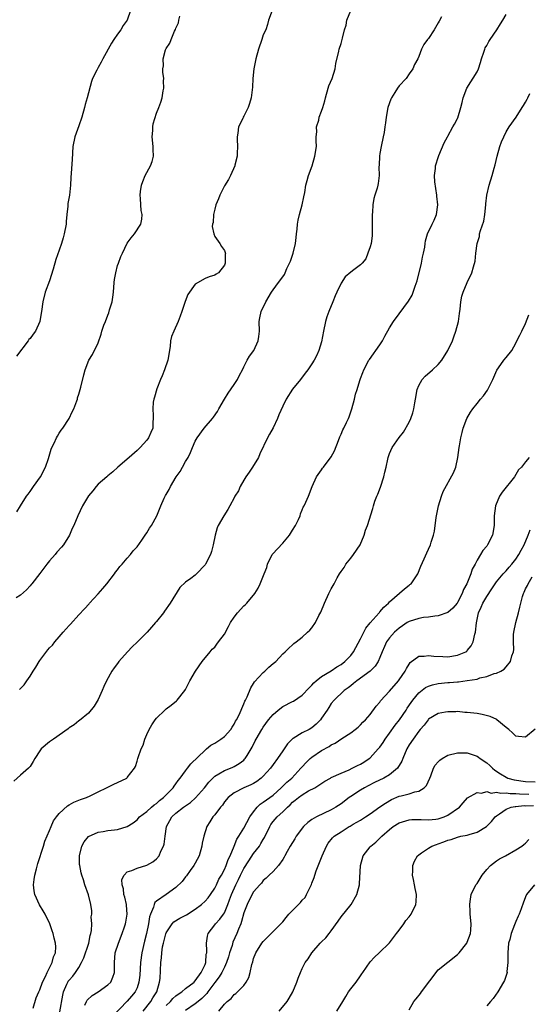
# Model space of a CAD drawing. Units: inches. Extents: x 2616000 to 2619000, y 1485000 to 1488000.
# Drawn here: x 2616113 to 2616218, y 1487440 to 1487643 of the extents above; entities that cross this region are included whole.
import ezdxf

# ---------------------------------------------------------------- set-up
doc = ezdxf.new("R2010")
doc.units = ezdxf.units.IN
doc.header["$MEASUREMENT"] = 0
doc.layers.add('LD26161485_10ft', color=2, linetype='Continuous')

msp = doc.modelspace()

# ---------------------------------------------------------------- linework, layer by layer
at = {"layer": 'LD26161485_10ft'}
for points, elevation in [([(2616164.84, 1487645), (2616164.1, 1487643), (2616163.88, 1487642.12), (2616163.5, 1487641), (2616163, 1487639.97), (2616162.73, 1487639), (2616162.03, 1487637), (2616161.44, 1487635), (2616161.05, 1487633), (2616160.87, 1487631), (2616160.79, 1487629.21), (2616160.51, 1487627), (2616160.19, 1487625.81), (2616159.9, 1487625), (2616159, 1487623.23), (2616158.86, 1487623), (2616158.77, 1487622.77), (2616157.9, 1487621), (2616157.75, 1487619.75), (2616157.59, 1487619), (2616157.59, 1487618.41), (2616157.66, 1487617), (2616157.61, 1487615.61), (2616157.62, 1487615), (2616157.14, 1487613.14), (2616157.12, 1487613), (2616156.22, 1487611), (2616155.83, 1487610.17), (2616155, 1487608.87), (2616154.08, 1487607), (2616153.79, 1487606.21), (2616153.25, 1487605), (2616153, 1487604.07), (2616152.74, 1487603), (2616152.66, 1487601.34), (2616152.56, 1487601), (2616152.5, 1487600.5), (2616152.8, 1487599), (2616153, 1487598.48), (2616154.02, 1487597), (2616154.4, 1487596.4), (2616155, 1487595.55), (2616155.18, 1487595.19), (2616155.22, 1487595), (2616155.17, 1487594.83), (2616155.18, 1487593), (2616155, 1487592.58), (2616153.75, 1487591), (2616153.28, 1487590.72), (2616153, 1487590.47), (2616151.84, 1487590.16), (2616151, 1487589.8), (2616149, 1487588.65), (2616147.46, 1487586.54), (2616146.89, 1487585.11), (2616146.23, 1487583), (2616145.91, 1487582.09), (2616145.47, 1487581), (2616144.55, 1487579), (2616144.13, 1487577.87), (2616143.93, 1487577), (2616143.8, 1487575.8), (2616143.33, 1487573), (2616142.65, 1487571), (2616142.19, 1487569.81), (2616141.83, 1487569), (2616141.08, 1487567.08), (2616140.61, 1487565.39), (2616140.46, 1487565), (2616140.35, 1487564.35), (2616140.24, 1487563), (2616140.36, 1487561.64), (2616140.36, 1487561), (2616140.26, 1487560.26), (2616140.23, 1487559), (2616139.87, 1487558.13), (2616139.34, 1487557), (2616139, 1487556.53), (2616137.63, 1487555), (2616137.29, 1487554.71), (2616137, 1487554.42), (2616135.41, 1487553), (2616133.08, 1487551), (2616132.01, 1487549.99), (2616131, 1487549.19), (2616130.8, 1487549), (2616129, 1487547.48), (2616128.59, 1487547), (2616127.89, 1487546.11), (2616127, 1487545.07), (2616125.78, 1487543), (2616124.83, 1487541), (2616124, 1487539), (2616123.66, 1487538.34), (2616123.08, 1487537), (2616121.84, 1487535), (2616121.46, 1487534.54), (2616120.5, 1487533.5), (2616120.17, 1487533), (2616119, 1487531.69), (2616118.46, 1487531), (2616117.8, 1487530.2), (2616117, 1487529.11), (2616115.34, 1487527), (2616115.2, 1487526.8), (2616115, 1487526.56), (2616114.25, 1487525.75), (2616113, 1487524.67), (2616112.11, 1487524.11)], 9000), ([(2616135.67, 1487645), (2616134.97, 1487643), (2616134.12, 1487641.88), (2616133.67, 1487641), (2616133, 1487640.12), (2616132.2, 1487639), (2616131.72, 1487638.28), (2616129.96, 1487635), (2616129.65, 1487634.35), (2616129, 1487633.22), (2616128.84, 1487633), (2616128.71, 1487632.71), (2616127.85, 1487631), (2616127.63, 1487630.37), (2616126.72, 1487627), (2616126.34, 1487625.66), (2616126.19, 1487625), (2616125.63, 1487623), (2616125, 1487621.22), (2616124.17, 1487619), (2616123.78, 1487617), (2616123.68, 1487614.32), (2616123.47, 1487611.47), (2616123.37, 1487610.63), (2616123.31, 1487609), (2616123.07, 1487607), (2616122.76, 1487605.24), (2616122.73, 1487605), (2616122.73, 1487604.73), (2616122.58, 1487603), (2616122.43, 1487601.57), (2616122.42, 1487601), (2616122.02, 1487599), (2616121.81, 1487598.19), (2616121.45, 1487597), (2616121, 1487595.67), (2616120.27, 1487593.73), (2616119.77, 1487591.77), (2616119, 1487589.31), (2616118.12, 1487587), (2616117.61, 1487585), (2616117.36, 1487583), (2616117.02, 1487581.02), (2616117, 1487580.95), (2616116.13, 1487579), (2616115.62, 1487578.38), (2616115, 1487577.49), (2616114.76, 1487577.24), (2616114.62, 1487577), (2616112.17, 1487573.83)], 9020), ([(2616112.79, 1487505.21), (2616113, 1487505.45), (2616113.8, 1487506.2), (2616114.3, 1487507), (2616115, 1487507.97), (2616115.63, 1487509), (2616116.2, 1487509.8), (2616116.87, 1487511), (2616117, 1487511.19), (2616118.64, 1487513.36), (2616119, 1487513.79), (2616119.62, 1487514.38), (2616120.1, 1487515), (2616121, 1487516.07), (2616121.83, 1487517), (2616123, 1487518.37), (2616123.31, 1487518.69), (2616125, 1487520.57), (2616126.16, 1487521.84), (2616127.14, 1487522.86), (2616127.25, 1487523), (2616129, 1487524.9), (2616129.99, 1487526.01), (2616130.81, 1487527), (2616132.36, 1487529), (2616132.6, 1487529.4), (2616133, 1487529.88), (2616133.48, 1487530.52), (2616133.92, 1487531), (2616135, 1487532.24), (2616135.64, 1487533), (2616136.22, 1487533.78), (2616137, 1487534.61), (2616137.97, 1487535.97), (2616138.69, 1487537), (2616139, 1487537.47), (2616139.59, 1487538.41), (2616140, 1487539), (2616141.05, 1487541), (2616141.92, 1487543), (2616142.58, 1487544.58), (2616142.78, 1487545), (2616142.87, 1487545.13), (2616143, 1487545.39), (2616143.63, 1487546.37), (2616143.88, 1487547), (2616145.06, 1487549), (2616145.89, 1487550.11), (2616146.35, 1487551), (2616147, 1487552.18), (2616147.5, 1487553), (2616148.01, 1487553.99), (2616148.42, 1487555), (2616149, 1487556.31), (2616149.41, 1487557), (2616150.86, 1487559), (2616152.54, 1487561), (2616152.74, 1487561.26), (2616153.55, 1487562.45), (2616153.88, 1487563), (2616155.01, 1487565), (2616155.79, 1487566.21), (2616157, 1487567.97), (2616157.67, 1487569), (2616158.1, 1487569.9), (2616158.71, 1487571), (2616159, 1487571.64), (2616159.69, 1487573), (2616160.14, 1487573.86), (2616161.03, 1487575), (2616161.97, 1487577), (2616162.11, 1487577.89), (2616162.2, 1487579), (2616162.18, 1487581), (2616162.29, 1487581.71), (2616162.56, 1487583), (2616163.54, 1487585), (2616164.72, 1487587), (2616165, 1487587.45), (2616166.1, 1487589), (2616167, 1487590.17), (2616167.34, 1487590.66), (2616167.49, 1487591), (2616167.85, 1487591.85), (2616168.42, 1487593), (2616168.59, 1487593.41), (2616169.12, 1487595), (2616169.61, 1487597), (2616169.74, 1487598.26), (2616169.86, 1487599), (2616169.99, 1487599.99), (2616170.05, 1487601), (2616170.21, 1487601.79), (2616170.48, 1487603), (2616171.01, 1487605), (2616171.36, 1487606.64), (2616171.53, 1487607.53), (2616171.76, 1487609), (2616172, 1487610), (2616172.31, 1487611), (2616173.04, 1487613), (2616173.64, 1487615), (2616173.92, 1487617), (2616173.87, 1487618.13), (2616173.9, 1487619), (2616174.02, 1487620.02), (2616173.97, 1487621), (2616174.41, 1487622.41), (2616174.52, 1487623), (2616175, 1487624.23), (2616175.26, 1487625), (2616175.64, 1487626.36), (2616175.78, 1487627), (2616176.36, 1487629), (2616176.52, 1487629.48), (2616177.16, 1487631), (2616177.8, 1487633), (2616177.94, 1487634.06), (2616178.58, 1487636.58), (2616178.64, 1487637), (2616179, 1487638.18), (2616179.27, 1487639), (2616179.3, 1487639.3), (2616179.71, 1487641), (2616180.05, 1487641.95), (2616180.18, 1487643), (2616181, 1487645)], 8990), ([(2616115.63, 1487439.63), (2616116.26, 1487441.74), (2616116.79, 1487443), (2616117, 1487443.4), (2616117.57, 1487445), (2616118.18, 1487446.18), (2616118.53, 1487447), (2616119.56, 1487449), (2616119.81, 1487450.19), (2616120.21, 1487451), (2616120.26, 1487452.26), (2616120.2, 1487453), (2616119.93, 1487454.07), (2616119.72, 1487455), (2616119.54, 1487455.54), (2616119.08, 1487457), (2616118.12, 1487459), (2616117.68, 1487459.68), (2616116.93, 1487460.93), (2616115.94, 1487463), (2616115.81, 1487463.81), (2616115.67, 1487465), (2616115.86, 1487466.14), (2616115.98, 1487467), (2616116.32, 1487468.32), (2616116.61, 1487469.39), (2616117.73, 1487473), (2616118.02, 1487473.98), (2616119, 1487476.17), (2616119.36, 1487477), (2616119.83, 1487478.17), (2616120.43, 1487479), (2616121, 1487479.73), (2616122.71, 1487481.29), (2616123, 1487481.46), (2616123.97, 1487482.03), (2616125, 1487482.46), (2616125.39, 1487482.61), (2616126.61, 1487483), (2616127.36, 1487483.36), (2616129, 1487484.19), (2616130.74, 1487485), (2616132.24, 1487485.76), (2616133, 1487486.08), (2616134.88, 1487487), (2616135, 1487487.1), (2616136.45, 1487489), (2616136.66, 1487489.34), (2616137, 1487490.46), (2616137.18, 1487491), (2616137.24, 1487491.24), (2616137.85, 1487493), (2616138.24, 1487493.76), (2616138.59, 1487495), (2616139, 1487495.98), (2616139.48, 1487497), (2616140.04, 1487497.96), (2616140.74, 1487499), (2616141, 1487499.33), (2616142.73, 1487501), (2616143, 1487501.24), (2616144.01, 1487501.99), (2616145.14, 1487502.86), (2616145.27, 1487503), (2616146.86, 1487505), (2616147, 1487505.23), (2616147.91, 1487507), (2616149.06, 1487509), (2616150.42, 1487511), (2616152.06, 1487513), (2616152.5, 1487513.5), (2616153, 1487513.96), (2616153.44, 1487514.56), (2616153.79, 1487515), (2616155, 1487516.64), (2616155.82, 1487518.18), (2616156.27, 1487519), (2616157, 1487520.12), (2616157.68, 1487521), (2616159, 1487522.41), (2616159.31, 1487522.69), (2616159.61, 1487523), (2616161.24, 1487525), (2616161.94, 1487526.06), (2616162.39, 1487527), (2616163.2, 1487529), (2616163.7, 1487530.3), (2616163.87, 1487531), (2616164.86, 1487533), (2616164.92, 1487533.08), (2616167, 1487535.37), (2616168.38, 1487537), (2616169, 1487538.02), (2616169.65, 1487539), (2616170.24, 1487540.24), (2616170.57, 1487541), (2616170.64, 1487541.36), (2616171, 1487542.23), (2616171.24, 1487542.76), (2616171.4, 1487543), (2616171.75, 1487543.75), (2616172.29, 1487545), (2616173.07, 1487547), (2616173.96, 1487549), (2616175, 1487550.44), (2616175.21, 1487550.79), (2616175.37, 1487551), (2616177, 1487553.11), (2616177.63, 1487554.37), (2616178.49, 1487556.49), (2616178.77, 1487557.23), (2616179, 1487557.75), (2616179.36, 1487558.64), (2616179.57, 1487559), (2616180.15, 1487560.15), (2616180.55, 1487561), (2616180.67, 1487561.33), (2616181.26, 1487563), (2616181.78, 1487565), (2616182, 1487566), (2616182.31, 1487567), (2616182.85, 1487568.85), (2616183, 1487569.26), (2616183.52, 1487570.48), (2616183.69, 1487571), (2616184.74, 1487573), (2616184.84, 1487573.16), (2616185.67, 1487574.33), (2616186.18, 1487575), (2616187, 1487576.18), (2616187.53, 1487577), (2616188.02, 1487577.98), (2616189, 1487579.67), (2616189.79, 1487581), (2616191, 1487582.56), (2616192.88, 1487585.12), (2616193.63, 1487586.37), (2616193.87, 1487587), (2616194.27, 1487588.27), (2616194.69, 1487589.31), (2616195.58, 1487593), (2616195.79, 1487594.21), (2616196.01, 1487595), (2616196.27, 1487596.27), (2616196.33, 1487597), (2616196.4, 1487597.6), (2616196.83, 1487599), (2616197.8, 1487601), (2616198.21, 1487601.79), (2616198.69, 1487603), (2616198.96, 1487605), (2616198.76, 1487606.76), (2616198.75, 1487607), (2616198.3, 1487609.7), (2616198.23, 1487611), (2616198.45, 1487612.45), (2616198.42, 1487613), (2616199.04, 1487614.96), (2616199.13, 1487615.13), (2616200.23, 1487617.77), (2616200.91, 1487619), (2616201, 1487619.12), (2616201.99, 1487621), (2616202.39, 1487621.61), (2616203, 1487622.76), (2616203.08, 1487622.92), (2616203.69, 1487625), (2616203.94, 1487626.06), (2616204.12, 1487627), (2616204.89, 1487629), (2616207, 1487632.37), (2616207.31, 1487633), (2616207.75, 1487634.25), (2616207.95, 1487635), (2616208.43, 1487636.43), (2616208.6, 1487637), (2616208.71, 1487637.29), (2616209, 1487637.78), (2616209.41, 1487638.59), (2616209.68, 1487639), (2616211.09, 1487641), (2616211.8, 1487642.2), (2616212.34, 1487643), (2616213, 1487644.13)], 8970), ([(2616199.7, 1487643.7), (2616199.19, 1487642.81), (2616199, 1487642.42), (2616198.15, 1487641), (2616197, 1487639.23), (2616196.78, 1487639), (2616196.03, 1487637.97), (2616195.54, 1487637), (2616195, 1487635.49), (2616194.8, 1487635), (2616194.14, 1487633.86), (2616193.77, 1487633), (2616193, 1487631.94), (2616192.4, 1487631), (2616191, 1487629.5), (2616190.63, 1487629), (2616190.08, 1487628.08), (2616189.38, 1487627), (2616189.25, 1487626.75), (2616188.64, 1487625), (2616188.27, 1487623), (2616188.13, 1487621.87), (2616188.05, 1487621), (2616187.86, 1487619.86), (2616187.7, 1487619), (2616187.24, 1487617), (2616187, 1487615.57), (2616186.89, 1487615), (2616186.83, 1487613.17), (2616186.8, 1487612.8), (2616186.85, 1487611), (2616186.66, 1487609.34), (2616186.59, 1487609), (2616186.44, 1487608.44), (2616185.99, 1487607), (2616185.73, 1487606.27), (2616185.53, 1487605), (2616185.47, 1487603.47), (2616185.39, 1487603), (2616185.38, 1487602.62), (2616185.43, 1487601), (2616185.43, 1487599.43), (2616185.44, 1487599), (2616185.43, 1487598.57), (2616185.19, 1487597), (2616185, 1487596.31), (2616184.55, 1487595), (2616184.12, 1487593.88), (2616183.35, 1487593), (2616183, 1487592.65), (2616181.62, 1487591.62), (2616181, 1487591.14), (2616179.87, 1487590.13), (2616179, 1487588.85), (2616178.15, 1487587), (2616177.78, 1487586.22), (2616177.32, 1487585), (2616176.49, 1487583), (2616176.1, 1487581.9), (2616175.8, 1487581), (2616175.37, 1487579), (2616175, 1487576.8), (2616174.43, 1487575), (2616173.93, 1487573.93), (2616173.47, 1487573), (2616173, 1487572.23), (2616172.2, 1487571), (2616171.65, 1487570.35), (2616170.66, 1487569), (2616169, 1487567.01), (2616167.73, 1487565), (2616167, 1487563.56), (2616166.22, 1487561.78), (2616165.91, 1487561), (2616165, 1487559.06), (2616164.25, 1487557.75), (2616163.87, 1487557), (2616162.29, 1487553.71), (2616161.98, 1487553), (2616160.78, 1487551), (2616160.07, 1487549.93), (2616159.41, 1487549), (2616159, 1487548.34), (2616158.24, 1487547), (2616157.88, 1487546.12), (2616157.17, 1487545), (2616157, 1487544.64), (2616156.08, 1487543), (2616155.73, 1487542.27), (2616154.87, 1487541), (2616153.74, 1487539), (2616153.53, 1487538.47), (2616153.08, 1487537), (2616152.7, 1487535), (2616152.34, 1487533.66), (2616152.11, 1487533), (2616151.1, 1487531), (2616151, 1487530.87), (2616149.27, 1487529), (2616149, 1487528.77), (2616148.07, 1487528.07), (2616147, 1487527.3), (2616145.81, 1487526.19), (2616143.83, 1487523), (2616143.47, 1487522.53), (2616143, 1487521.83), (2616142.64, 1487521.36), (2616142.43, 1487521), (2616141, 1487519.22), (2616140.84, 1487519), (2616139.95, 1487518.05), (2616139.1, 1487517), (2616137.06, 1487514.94), (2616136, 1487514), (2616135.01, 1487513), (2616133.29, 1487511), (2616133, 1487510.57), (2616132.33, 1487509.67), (2616131.84, 1487509), (2616130.73, 1487507), (2616130.18, 1487505.82), (2616129.83, 1487505), (2616129, 1487503.15), (2616128.2, 1487501.8), (2616127, 1487500.35), (2616125.16, 1487498.84), (2616125, 1487498.77), (2616124.07, 1487497.93), (2616123, 1487497.32), (2616122.84, 1487497.16), (2616119.81, 1487495), (2616119, 1487494.48), (2616117.3, 1487493), (2616117, 1487492.61), (2616115.97, 1487491), (2616115.62, 1487490.38), (2616115, 1487489.4), (2616114.83, 1487489.17), (2616114.69, 1487489), (2616113, 1487487.59), (2616111.67, 1487486.33)], 8980), ([(2616112.24, 1487541.76), (2616112.99, 1487543), (2616114.28, 1487545), (2616114.59, 1487545.41), (2616115, 1487545.99), (2616115.44, 1487546.56), (2616115.7, 1487547), (2616117.15, 1487549), (2616118.19, 1487551), (2616118.75, 1487552.75), (2616119.34, 1487554.66), (2616119.47, 1487555), (2616119.92, 1487555.92), (2616120.4, 1487557), (2616120.61, 1487557.39), (2616121, 1487557.96), (2616121.4, 1487558.6), (2616121.7, 1487559), (2616123.03, 1487561), (2616123.65, 1487562.36), (2616124.02, 1487563), (2616124.61, 1487564.61), (2616124.72, 1487565), (2616124.76, 1487565.24), (2616125, 1487565.98), (2616125.44, 1487567.44), (2616126.02, 1487569.98), (2616126.3, 1487571), (2616127.11, 1487573), (2616127.86, 1487574.14), (2616129, 1487576.6), (2616129.64, 1487578.36), (2616129.78, 1487579), (2616130.19, 1487580.19), (2616130.49, 1487581), (2616131, 1487582.26), (2616131.22, 1487582.78), (2616131.37, 1487583.37), (2616131.87, 1487585), (2616132.04, 1487585.96), (2616132.15, 1487587), (2616132.31, 1487589), (2616132.38, 1487589.62), (2616132.61, 1487591), (2616133, 1487592.47), (2616133.18, 1487593), (2616133.68, 1487594.32), (2616133.98, 1487595), (2616135, 1487597.1), (2616135.83, 1487598.17), (2616136.5, 1487599), (2616137.78, 1487601), (2616138, 1487602), (2616138.03, 1487603), (2616137.84, 1487603.84), (2616137.77, 1487605), (2616137.74, 1487606.26), (2616137.65, 1487607), (2616137.73, 1487607.73), (2616137.91, 1487609), (2616138.19, 1487609.81), (2616138.71, 1487611), (2616139.81, 1487613), (2616140.12, 1487613.88), (2616140.42, 1487615), (2616140.35, 1487616.35), (2616140.35, 1487617), (2616140.14, 1487619), (2616140.25, 1487620.25), (2616140.25, 1487621), (2616140.32, 1487621.68), (2616141, 1487623.84), (2616141.52, 1487625), (2616141.88, 1487626.12), (2616142.2, 1487627), (2616142.42, 1487628.42), (2616142.53, 1487629), (2616142.48, 1487630.48), (2616142.51, 1487631), (2616142.31, 1487632.31), (2616142.33, 1487633), (2616142.44, 1487633.56), (2616142.41, 1487635), (2616142.87, 1487636.87), (2616143, 1487637.17), (2616143.77, 1487638.23), (2616144, 1487639), (2616144.72, 1487640.72), (2616144.92, 1487641.08), (2616145, 1487641.33), (2616145.53, 1487642.47), (2616145.61, 1487643), (2616145.82, 1487643.82)], 9010), ([(2616121.12, 1487438.88), (2616121.7, 1487442.3), (2616121.88, 1487443), (2616122.57, 1487444.57), (2616122.73, 1487445), (2616122.83, 1487445.17), (2616123, 1487445.39), (2616123.76, 1487446.24), (2616124.34, 1487447), (2616125, 1487448.01), (2616125.6, 1487449), (2616126.03, 1487449.97), (2616127.05, 1487453), (2616127.39, 1487454.61), (2616127.51, 1487455), (2616127.61, 1487455.61), (2616127.67, 1487457), (2616127.59, 1487458.41), (2616127.67, 1487459), (2616127.68, 1487459.68), (2616127.49, 1487461), (2616126.99, 1487462.99), (2616126.27, 1487465), (2616125.96, 1487466.04), (2616125.63, 1487467), (2616125.48, 1487467.48), (2616125.21, 1487469), (2616125.19, 1487469.19), (2616125.15, 1487471), (2616125.64, 1487473), (2616126.13, 1487473.87), (2616127.01, 1487474.99), (2616129, 1487475.87), (2616130, 1487476), (2616131, 1487476.17), (2616132.36, 1487476.36), (2616133, 1487476.41), (2616135, 1487476.99), (2616136.21, 1487477.79), (2616137, 1487478.39), (2616137.54, 1487479), (2616139, 1487480.09), (2616139.96, 1487481), (2616140.52, 1487481.48), (2616141, 1487481.78), (2616141.63, 1487482.37), (2616142.48, 1487483), (2616144.44, 1487485), (2616144.65, 1487485.35), (2616145, 1487485.8), (2616145.5, 1487486.5), (2616145.92, 1487487), (2616147, 1487488.5), (2616147.4, 1487489), (2616148.05, 1487489.95), (2616151, 1487492.74), (2616151.34, 1487493), (2616152.23, 1487493.77), (2616153, 1487494.17), (2616154.29, 1487495), (2616155, 1487495.55), (2616156.3, 1487497), (2616156.56, 1487497.44), (2616157, 1487498.07), (2616157.31, 1487498.69), (2616157.5, 1487499), (2616158.03, 1487500.03), (2616159, 1487502.26), (2616159.21, 1487502.79), (2616159.36, 1487503), (2616159.71, 1487503.71), (2616160.42, 1487505.58), (2616161, 1487506.43), (2616161.2, 1487506.8), (2616163, 1487508.75), (2616163.32, 1487509), (2616164.16, 1487509.84), (2616165, 1487510.57), (2616165.57, 1487511), (2616167, 1487512.55), (2616167.51, 1487513), (2616168.24, 1487513.76), (2616169, 1487514.41), (2616169.29, 1487514.71), (2616169.75, 1487515), (2616171, 1487516.02), (2616172.11, 1487517), (2616172.57, 1487517.43), (2616173, 1487517.91), (2616173.74, 1487519), (2616174.46, 1487520.46), (2616174.85, 1487521.15), (2616175.57, 1487523), (2616176.5, 1487525), (2616177, 1487525.92), (2616177.4, 1487526.6), (2616177.56, 1487527), (2616178.22, 1487528.22), (2616178.68, 1487529), (2616179, 1487529.48), (2616179.64, 1487530.36), (2616180.02, 1487531), (2616181, 1487532.27), (2616181.59, 1487533), (2616182.96, 1487535), (2616183.79, 1487537), (2616184.01, 1487537.99), (2616184.42, 1487539), (2616185.55, 1487542.45), (2616185.68, 1487543), (2616185.99, 1487543.99), (2616186.37, 1487545), (2616186.57, 1487545.43), (2616187.12, 1487546.88), (2616187.82, 1487549), (2616188.02, 1487549.98), (2616188.27, 1487551), (2616188.61, 1487552.61), (2616188.68, 1487553), (2616189, 1487553.82), (2616189.56, 1487555), (2616191, 1487557.12), (2616191.84, 1487558.16), (2616193, 1487560.24), (2616193.35, 1487561), (2616193.8, 1487562.2), (2616194.02, 1487563), (2616194.21, 1487564.21), (2616194.36, 1487565), (2616194.67, 1487567), (2616195, 1487567.81), (2616195.69, 1487569), (2616196.3, 1487569.7), (2616197.86, 1487571), (2616199, 1487572.09), (2616199.77, 1487573), (2616201.02, 1487575), (2616201.92, 1487577), (2616202.22, 1487577.78), (2616202.66, 1487579), (2616203.16, 1487581), (2616203.36, 1487582.64), (2616203.52, 1487583.52), (2616203.64, 1487585), (2616203.85, 1487586.15), (2616204.15, 1487587), (2616205, 1487588.96), (2616205.95, 1487591), (2616206.25, 1487592.25), (2616206.6, 1487593.4), (2616206.78, 1487595), (2616207.04, 1487597), (2616207.52, 1487598.48), (2616207.54, 1487599), (2616207.69, 1487599.69), (2616208.37, 1487601.63), (2616208.6, 1487603), (2616208.81, 1487605), (2616208.81, 1487605.19), (2616209.02, 1487606.98), (2616209.51, 1487609), (2616210.13, 1487611), (2616210.53, 1487612.53), (2616210.76, 1487613.24), (2616211.14, 1487615), (2616211.71, 1487617), (2616212.06, 1487617.94), (2616212.51, 1487619), (2616213, 1487620.01), (2616213.6, 1487621), (2616215.04, 1487623.04), (2616216.3, 1487625), (2616216.56, 1487625.44), (2616217, 1487626.11), (2616217.29, 1487626.71), (2616217.47, 1487627), (2616217.9, 1487627.9)], 8960), ([(2616126.27, 1487440.27), (2616126.57, 1487441), (2616126.73, 1487441.27), (2616127.76, 1487442.24), (2616129, 1487443), (2616131, 1487444.44), (2616131.58, 1487445), (2616131.99, 1487446.01), (2616132.37, 1487447), (2616132.36, 1487449), (2616132.52, 1487451), (2616133.16, 1487453), (2616133.95, 1487455), (2616134.4, 1487456.4), (2616134.62, 1487457), (2616134.7, 1487457.3), (2616134.98, 1487459), (2616134.82, 1487460.82), (2616134.82, 1487461), (2616134.46, 1487462.46), (2616134.31, 1487463), (2616134.21, 1487464.21), (2616133.95, 1487465), (2616133.91, 1487466.09), (2616134.38, 1487467), (2616135, 1487467.68), (2616135.94, 1487467.94), (2616137, 1487468.46), (2616139, 1487469.05), (2616140.25, 1487469.75), (2616141, 1487470.37), (2616141.55, 1487471), (2616141.92, 1487471.92), (2616142.47, 1487473), (2616142.6, 1487473.4), (2616142.78, 1487475), (2616143.05, 1487477), (2616143.77, 1487478.23), (2616144.16, 1487479), (2616145, 1487479.75), (2616146.58, 1487481), (2616147, 1487481.31), (2616148.01, 1487481.99), (2616149.07, 1487482.93), (2616150.9, 1487485), (2616151.82, 1487486.18), (2616153, 1487487.36), (2616153.84, 1487487.84), (2616155, 1487488.57), (2616156.22, 1487489), (2616156.76, 1487489.24), (2616157, 1487489.36), (2616158.03, 1487489.97), (2616159, 1487490.7), (2616159.15, 1487490.85), (2616159.28, 1487491), (2616159.67, 1487491.67), (2616160.68, 1487493.32), (2616161.33, 1487494.67), (2616161.5, 1487495), (2616162.68, 1487497), (2616163, 1487497.48), (2616164.09, 1487499), (2616165, 1487500.08), (2616166.04, 1487501), (2616167, 1487501.73), (2616169, 1487502.73), (2616169.19, 1487502.81), (2616171, 1487504.03), (2616172.43, 1487505.57), (2616173, 1487506.13), (2616173.41, 1487506.59), (2616173.88, 1487507), (2616175, 1487507.87), (2616177, 1487509.04), (2616178.14, 1487509.86), (2616179, 1487510.37), (2616179.81, 1487511), (2616181, 1487512.24), (2616181.58, 1487513), (2616183, 1487515.63), (2616184.13, 1487517.87), (2616185.03, 1487518.97), (2616186.84, 1487521), (2616186.9, 1487521.1), (2616187, 1487521.18), (2616187.83, 1487522.17), (2616188.75, 1487523), (2616189, 1487523.27), (2616192.06, 1487525.94), (2616193, 1487526.69), (2616193.19, 1487526.81), (2616193.45, 1487527), (2616194.8, 1487529), (2616195.4, 1487530.6), (2616196.13, 1487532.13), (2616196.64, 1487533.36), (2616197, 1487534.08), (2616197.4, 1487535), (2616197.55, 1487535.55), (2616198.01, 1487537), (2616198.22, 1487537.78), (2616198.61, 1487540.61), (2616199.06, 1487543), (2616199.67, 1487545), (2616200.04, 1487545.96), (2616202.17, 1487549.83), (2616202.65, 1487551), (2616203.08, 1487553), (2616203.31, 1487555), (2616203.4, 1487555.4), (2616203.67, 1487557), (2616203.91, 1487558.09), (2616204.18, 1487559), (2616204.9, 1487561), (2616205.68, 1487562.32), (2616206.13, 1487563), (2616207, 1487564.11), (2616207.75, 1487565), (2616208.35, 1487565.65), (2616209.18, 1487566.82), (2616209.5, 1487567.5), (2616210.27, 1487569), (2616211.06, 1487570.94), (2616211.43, 1487571.43), (2616212.53, 1487573), (2616213, 1487573.56), (2616214.14, 1487575), (2616215, 1487576.52), (2616215.21, 1487577), (2616215.84, 1487578.16), (2616216.21, 1487579), (2616217, 1487580.57), (2616217.69, 1487582.31)], 8950), ([(2616217.73, 1487553), (2616217, 1487552.1), (2616216.14, 1487551), (2616215.57, 1487550.43), (2616214.69, 1487549), (2616212.18, 1487545.82), (2616211.64, 1487545), (2616210.81, 1487543), (2616210.56, 1487541), (2616210.52, 1487539), (2616210.17, 1487537), (2616209.19, 1487535), (2616209, 1487534.74), (2616208.17, 1487533.83), (2616207.72, 1487533), (2616207, 1487531.83), (2616206.59, 1487531), (2616206.03, 1487529.97), (2616205.73, 1487529), (2616204.93, 1487527), (2616204.22, 1487525.78), (2616203.94, 1487525), (2616203, 1487523.15), (2616202.88, 1487523), (2616202.02, 1487521.98), (2616201, 1487521.05), (2616200.96, 1487521.04), (2616199, 1487520.37), (2616198.32, 1487520.32), (2616197, 1487520.11), (2616196.01, 1487520.01), (2616195, 1487519.86), (2616193, 1487519.24), (2616192.64, 1487519), (2616191.69, 1487518.31), (2616191, 1487517.88), (2616190.04, 1487517), (2616189, 1487515.89), (2616188.35, 1487515), (2616187.93, 1487514.07), (2616187.47, 1487513), (2616187, 1487511.78), (2616186.67, 1487511), (2616186, 1487510), (2616184.98, 1487509), (2616182.26, 1487507), (2616181.57, 1487506.43), (2616181, 1487506.01), (2616180.44, 1487505.56), (2616179.67, 1487505), (2616177.57, 1487503), (2616177, 1487502.31), (2616176.46, 1487501.54), (2616176.12, 1487501), (2616175, 1487499.32), (2616174.76, 1487499), (2616173.89, 1487498.11), (2616173, 1487497.32), (2616172.42, 1487497), (2616171, 1487496.29), (2616169.17, 1487495.17), (2616169, 1487495.08), (2616168.91, 1487495), (2616167.98, 1487494.02), (2616167, 1487492.63), (2616165.91, 1487491), (2616165, 1487489.8), (2616164.45, 1487489), (2616163, 1487487.4), (2616162.58, 1487487), (2616161.69, 1487486.31), (2616161, 1487485.89), (2616160.42, 1487485.58), (2616159.02, 1487485), (2616157, 1487483.92), (2616155.76, 1487483), (2616155, 1487482.1), (2616154.57, 1487481.43), (2616154.19, 1487481), (2616153, 1487479.45), (2616152.64, 1487479), (2616151.99, 1487478.01), (2616151.41, 1487477), (2616150.78, 1487475), (2616150.44, 1487473.56), (2616150.37, 1487473), (2616149.78, 1487471), (2616149, 1487469.48), (2616148.73, 1487469), (2616147.97, 1487467.97), (2616147.16, 1487466.84), (2616147, 1487466.66), (2616146.27, 1487465.73), (2616145, 1487464.47), (2616143, 1487463.01), (2616141, 1487461.66), (2616140.64, 1487461.36), (2616140.51, 1487461), (2616140.39, 1487460.39), (2616139.78, 1487459), (2616139.56, 1487458.44), (2616139.35, 1487457), (2616138.94, 1487455), (2616138.56, 1487453.44), (2616138.01, 1487451), (2616137.71, 1487449), (2616137.58, 1487446.42), (2616137.41, 1487445), (2616137, 1487443.83), (2616136.61, 1487443), (2616135.9, 1487442.1), (2616135, 1487441.04), (2616132.04, 1487437.96)], 8940), ([(2616138.27, 1487439), (2616139.84, 1487441), (2616140.25, 1487441.75), (2616141.06, 1487443), (2616141.66, 1487445), (2616141.75, 1487445.75), (2616141.89, 1487449), (2616142.04, 1487449.96), (2616142.09, 1487451), (2616142.28, 1487452.28), (2616142.43, 1487453), (2616142.93, 1487454.93), (2616143, 1487455.12), (2616144.24, 1487457), (2616144.6, 1487457.4), (2616145.85, 1487458.15), (2616147.17, 1487458.83), (2616149, 1487460.02), (2616150.3, 1487461), (2616151, 1487461.67), (2616151.63, 1487462.37), (2616152.11, 1487463), (2616153, 1487464.33), (2616153.34, 1487465), (2616153.85, 1487466.15), (2616154.4, 1487467), (2616155, 1487468.16), (2616155.37, 1487469), (2616155.74, 1487470.26), (2616156.16, 1487471), (2616157.01, 1487473), (2616157.56, 1487474.44), (2616157.95, 1487475), (2616159, 1487476.67), (2616160.24, 1487479), (2616161, 1487480.05), (2616161.76, 1487481), (2616162.38, 1487481.62), (2616163, 1487482), (2616165, 1487483.48), (2616166.68, 1487485), (2616167.86, 1487486.14), (2616168.88, 1487487), (2616170.75, 1487489), (2616171, 1487489.31), (2616171.8, 1487490.2), (2616172.64, 1487491), (2616173, 1487491.32), (2616175, 1487492.65), (2616176.54, 1487493.46), (2616177, 1487493.85), (2616177.8, 1487494.2), (2616179.14, 1487495.14), (2616181, 1487496.32), (2616181.88, 1487497), (2616182.5, 1487497.5), (2616183, 1487497.94), (2616183.49, 1487498.51), (2616184.05, 1487499), (2616185, 1487500.1), (2616186.24, 1487501.76), (2616187, 1487502.64), (2616187.14, 1487502.86), (2616189, 1487504.9), (2616190.82, 1487507), (2616191, 1487507.24), (2616192.2, 1487509), (2616192.46, 1487509.54), (2616193, 1487510.45), (2616193.23, 1487510.77), (2616195, 1487512.11), (2616196.1, 1487512.1), (2616197, 1487512.25), (2616198.08, 1487512.08), (2616199.98, 1487511.98), (2616201, 1487511.96), (2616203, 1487512.28), (2616204.69, 1487513), (2616204.88, 1487513.12), (2616205, 1487513.23), (2616205.8, 1487514.2), (2616206.21, 1487515), (2616206.58, 1487516.58), (2616206.72, 1487517), (2616206.92, 1487518.92), (2616207.33, 1487521), (2616207.86, 1487522.14), (2616208.19, 1487523), (2616209, 1487524.35), (2616210.07, 1487525.93), (2616210.75, 1487527), (2616211, 1487527.37), (2616212.37, 1487529), (2616212.67, 1487529.33), (2616213, 1487529.67), (2616213.62, 1487530.38), (2616214.19, 1487531), (2616215, 1487532.04), (2616215.63, 1487533), (2616216.07, 1487533.93), (2616216.69, 1487535), (2616217.55, 1487537), (2616217.93, 1487538.07)], 8930), ([(2616143, 1487440.19), (2616143.87, 1487441), (2616144.38, 1487441.62), (2616145, 1487442.17), (2616145.46, 1487442.54), (2616146.2, 1487443), (2616147, 1487443.68), (2616148.74, 1487445), (2616148.84, 1487445.16), (2616149, 1487445.29), (2616150.21, 1487447), (2616151, 1487448.59), (2616151.16, 1487449), (2616151.27, 1487450.73), (2616151.36, 1487451), (2616151.41, 1487451.41), (2616151.31, 1487453), (2616151.53, 1487454.47), (2616151.68, 1487455), (2616153, 1487456.77), (2616153.14, 1487457), (2616154.05, 1487457.95), (2616154.84, 1487459), (2616155, 1487459.25), (2616155.71, 1487461), (2616156.07, 1487461.93), (2616156.42, 1487463), (2616157.32, 1487465), (2616157.89, 1487466.11), (2616158.3, 1487467), (2616159, 1487468.36), (2616160.01, 1487469.99), (2616161, 1487471.45), (2616162.2, 1487473), (2616162.5, 1487473.5), (2616163, 1487474.37), (2616163.25, 1487474.75), (2616164.33, 1487477), (2616164.57, 1487477.43), (2616165, 1487478.02), (2616165.84, 1487479), (2616167, 1487480.02), (2616167.96, 1487481), (2616168.52, 1487481.48), (2616169, 1487482.02), (2616169.57, 1487482.43), (2616170.24, 1487483), (2616171, 1487483.55), (2616172.34, 1487484.34), (2616173.58, 1487485), (2616175.66, 1487486.34), (2616176.83, 1487487), (2616177, 1487487.09), (2616179, 1487487.97), (2616180.68, 1487488.68), (2616181.33, 1487489), (2616182.42, 1487489.58), (2616183, 1487489.88), (2616183.71, 1487490.29), (2616184.77, 1487491), (2616185, 1487491.19), (2616186.68, 1487493), (2616187, 1487493.38), (2616187.68, 1487494.32), (2616188.08, 1487495), (2616189, 1487496.2), (2616190.14, 1487497.86), (2616191.03, 1487498.97), (2616192.43, 1487501), (2616192.64, 1487501.36), (2616193.45, 1487502.55), (2616193.77, 1487503), (2616195, 1487504.54), (2616196.4, 1487505.6), (2616197, 1487505.92), (2616197.82, 1487506.18), (2616199, 1487506.46), (2616201, 1487506.69), (2616201.31, 1487506.69), (2616203, 1487506.83), (2616203.17, 1487506.83), (2616205, 1487507.04), (2616207, 1487507.37), (2616207.59, 1487507.59), (2616209, 1487507.89), (2616210.51, 1487508.51), (2616211, 1487508.61), (2616211.88, 1487509), (2616212.61, 1487509.39), (2616213, 1487509.92), (2616213.9, 1487511), (2616214.17, 1487512.17), (2616214.49, 1487513), (2616214.57, 1487513.43), (2616214.52, 1487515), (2616214.52, 1487516.52), (2616214.59, 1487517), (2616214.99, 1487518.99), (2616215.53, 1487521), (2616215.82, 1487522.18), (2616215.99, 1487523), (2616216.35, 1487524.35), (2616216.55, 1487525), (2616216.72, 1487525.28), (2616217, 1487525.91), (2616217.39, 1487526.61), (2616217.54, 1487527), (2616218.38, 1487528.38)], 8920), ([(2616218.95, 1487497.05), (2616217, 1487495.41), (2616215.57, 1487495.57), (2616215, 1487495.61), (2616214.31, 1487496.31), (2616213.57, 1487497), (2616213, 1487497.41), (2616211.11, 1487499), (2616211.05, 1487499.05), (2616209.69, 1487499.68), (2616208.09, 1487500.09), (2616207, 1487500.26), (2616205, 1487500.5), (2616204.52, 1487500.52), (2616203, 1487500.66), (2616202.64, 1487500.64), (2616201, 1487500.64), (2616200.53, 1487500.53), (2616199, 1487500.27), (2616197, 1487499.11), (2616196.91, 1487499), (2616196.13, 1487497.87), (2616195.3, 1487497), (2616195, 1487496.63), (2616193.83, 1487495), (2616193, 1487493.8), (2616192.57, 1487493), (2616191.71, 1487491), (2616191.53, 1487490.47), (2616190.66, 1487489), (2616189, 1487487.68), (2616187.83, 1487487), (2616185.92, 1487486.08), (2616184.6, 1487485.4), (2616183.86, 1487485), (2616183, 1487484.51), (2616181, 1487483.22), (2616180.69, 1487483), (2616179, 1487481.71), (2616177.96, 1487481), (2616177, 1487480.44), (2616173.96, 1487479), (2616173, 1487478.45), (2616172.14, 1487477.86), (2616171.28, 1487477), (2616169.75, 1487475), (2616169.49, 1487474.51), (2616168.53, 1487473), (2616167.91, 1487471.91), (2616167.42, 1487471), (2616167.28, 1487470.72), (2616167, 1487470.26), (2616166.11, 1487469), (2616165, 1487467.73), (2616164.22, 1487467), (2616163.61, 1487466.39), (2616163, 1487465.9), (2616162.64, 1487465.36), (2616162.29, 1487465), (2616161, 1487463.56), (2616160.11, 1487461.89), (2616159.66, 1487461), (2616159, 1487459.24), (2616158.54, 1487457.46), (2616158.36, 1487457), (2616157.87, 1487455.87), (2616157.53, 1487455), (2616156.75, 1487453.25), (2616156.56, 1487452.56), (2616156.06, 1487451), (2616155.82, 1487450.18), (2616155.45, 1487449), (2616155, 1487448.09), (2616154.48, 1487447), (2616153.92, 1487446.08), (2616153, 1487444.89), (2616151.57, 1487443), (2616151.35, 1487442.65), (2616151, 1487442.31), (2616150.36, 1487441.64), (2616149.56, 1487441), (2616149, 1487440.52), (2616147, 1487439.17)], 8910), ([(2616153.83, 1487439), (2616155, 1487440.48), (2616155.54, 1487441), (2616156.39, 1487441.61), (2616157, 1487442.43), (2616157.34, 1487442.66), (2616159, 1487444.29), (2616159.49, 1487445), (2616160.03, 1487445.97), (2616160.3, 1487447), (2616160.64, 1487448.64), (2616160.82, 1487449.18), (2616161, 1487449.85), (2616161.46, 1487451), (2616162.73, 1487453), (2616163, 1487453.38), (2616164.6, 1487455), (2616165, 1487455.42), (2616166.6, 1487457), (2616167, 1487457.41), (2616167.72, 1487458.28), (2616168.28, 1487459), (2616170.22, 1487461), (2616170.63, 1487461.37), (2616171, 1487461.83), (2616171.59, 1487462.41), (2616171.91, 1487463), (2616172.69, 1487464.68), (2616172.9, 1487465.1), (2616173, 1487465.38), (2616173.45, 1487466.55), (2616173.58, 1487467), (2616173.9, 1487467.9), (2616175.12, 1487471), (2616176, 1487473), (2616176.38, 1487473.62), (2616177.28, 1487474.72), (2616177.57, 1487475), (2616179, 1487475.95), (2616180.67, 1487477), (2616180.89, 1487477.11), (2616181.47, 1487477.47), (2616183, 1487478.36), (2616184.02, 1487479), (2616185, 1487479.65), (2616187, 1487481.04), (2616188.14, 1487481.86), (2616189.42, 1487482.58), (2616191, 1487483.25), (2616191.35, 1487483.35), (2616193, 1487483.76), (2616194.17, 1487484.17), (2616195, 1487484.33), (2616196.11, 1487485), (2616196.57, 1487485.43), (2616197.28, 1487487), (2616197.47, 1487487.47), (2616198.03, 1487489), (2616198.38, 1487489.62), (2616199, 1487490.35), (2616199.34, 1487490.66), (2616199.85, 1487491), (2616201, 1487491.68), (2616203, 1487492.2), (2616204.17, 1487492.17), (2616205, 1487492.18), (2616207, 1487491.51), (2616207.3, 1487491.3), (2616207.64, 1487491), (2616209, 1487490.14), (2616209.61, 1487489.61), (2616210.2, 1487489), (2616210.65, 1487488.65), (2616211.85, 1487487.85), (2616213, 1487487.16), (2616213.36, 1487487), (2616214.66, 1487486.66), (2616217, 1487486.27), (2616219, 1487486.19)], 8900), ([(2616166.26, 1487439), (2616167.94, 1487441), (2616168.34, 1487441.66), (2616169.08, 1487443), (2616169.88, 1487445), (2616170.18, 1487445.82), (2616170.64, 1487447), (2616171, 1487447.78), (2616171.64, 1487449), (2616172.21, 1487449.79), (2616173, 1487451), (2616174.74, 1487453), (2616175, 1487453.27), (2616175.88, 1487454.12), (2616176.53, 1487455), (2616177, 1487455.58), (2616178.43, 1487457.57), (2616179, 1487458.4), (2616181.11, 1487461), (2616182.26, 1487463), (2616182.79, 1487465), (2616182.81, 1487465.19), (2616183, 1487469), (2616183.57, 1487471), (2616185, 1487472.83), (2616185.13, 1487473), (2616186.17, 1487473.83), (2616187.2, 1487474.8), (2616187.37, 1487475), (2616189, 1487476.43), (2616189.76, 1487477), (2616191, 1487477.78), (2616193, 1487478.41), (2616193.56, 1487478.44), (2616195.53, 1487478.47), (2616197, 1487478.39), (2616198.54, 1487478.54), (2616199, 1487478.61), (2616200.24, 1487479), (2616201, 1487479.36), (2616203.36, 1487481), (2616204.12, 1487481.88), (2616205.07, 1487482.93), (2616207, 1487484.05), (2616207.89, 1487483.89), (2616209, 1487484.2), (2616209.91, 1487483.91), (2616211, 1487484.07), (2616211.87, 1487483.87), (2616213, 1487483.95), (2616213.82, 1487483.82), (2616215, 1487483.83), (2616215.74, 1487483.74), (2616217.68, 1487483.68)], 8890), ([(2616178.16, 1487439), (2616179.35, 1487441), (2616179.98, 1487442.02), (2616180.54, 1487443), (2616181, 1487443.63), (2616182.13, 1487445), (2616183, 1487446.27), (2616183.32, 1487446.68), (2616183.51, 1487447), (2616185, 1487449.16), (2616185.89, 1487450.11), (2616186.85, 1487451), (2616189, 1487453.1), (2616190.4, 1487455), (2616191, 1487455.72), (2616191.92, 1487457), (2616192.35, 1487457.65), (2616193, 1487458.42), (2616193.44, 1487459), (2616194.37, 1487461), (2616194.46, 1487461.54), (2616194.53, 1487463), (2616194.27, 1487464.27), (2616194.16, 1487465), (2616193.91, 1487466.09), (2616193.75, 1487467), (2616193.82, 1487467.82), (2616193.79, 1487469), (2616194.11, 1487469.89), (2616194.74, 1487471), (2616195, 1487471.22), (2616195.58, 1487471.58), (2616197, 1487472.54), (2616197.73, 1487473), (2616198.65, 1487473.35), (2616199, 1487473.45), (2616200.15, 1487473.85), (2616201, 1487474.18), (2616201.65, 1487474.35), (2616203, 1487474.84), (2616203.69, 1487475), (2616205, 1487475.26), (2616205.4, 1487475.4), (2616207, 1487475.83), (2616208.95, 1487477.05), (2616209.96, 1487478.04), (2616210.77, 1487479), (2616211, 1487479.22), (2616211.65, 1487479.65), (2616213, 1487480.62), (2616214.06, 1487481), (2616214.83, 1487481.17), (2616215, 1487481.17), (2616216.68, 1487481.32), (2616217, 1487481.31), (2616218.62, 1487481.38)], 8880), ([(2616193, 1487439.26), (2616194.02, 1487441), (2616194.44, 1487441.56), (2616195.34, 1487442.66), (2616195.54, 1487443), (2616199, 1487447.55), (2616203, 1487450.65), (2616203.32, 1487451), (2616204.9, 1487453), (2616205, 1487453.19), (2616205.68, 1487455), (2616205.72, 1487455.72), (2616205.81, 1487457), (2616205.58, 1487459), (2616205.58, 1487459.58), (2616205.49, 1487461), (2616205.61, 1487461.61), (2616205.8, 1487463), (2616206.76, 1487465), (2616207, 1487465.31), (2616208.03, 1487467), (2616209, 1487468.18), (2616209.8, 1487469), (2616211, 1487469.93), (2616211.66, 1487470.34), (2616212.88, 1487471), (2616215, 1487472.22), (2616216.24, 1487473), (2616216.65, 1487473.35), (2616217, 1487473.6), (2616217.68, 1487474.32)], 8870), ([(2616218.83, 1487465), (2616217.22, 1487463), (2616217.14, 1487462.86), (2616216.54, 1487461.46), (2616216.1, 1487460.1), (2616215.69, 1487459), (2616215.45, 1487458.55), (2616215, 1487457.48), (2616214.86, 1487457.14), (2616214.75, 1487456.75), (2616214.05, 1487455), (2616213.74, 1487453.74), (2616213.51, 1487453), (2616213.33, 1487451), (2616213.37, 1487450.63), (2616213.35, 1487449), (2616213.17, 1487447.17), (2616213.19, 1487447), (2616212.66, 1487445.34), (2616212.48, 1487445), (2616211.28, 1487443), (2616210.35, 1487441.65), (2616209.78, 1487441), (2616209, 1487440.13)], 8860)]:
    msp.add_lwpolyline(points, dxfattribs=dict(at, elevation=elevation))

doc.saveas('drawing.dxf')
